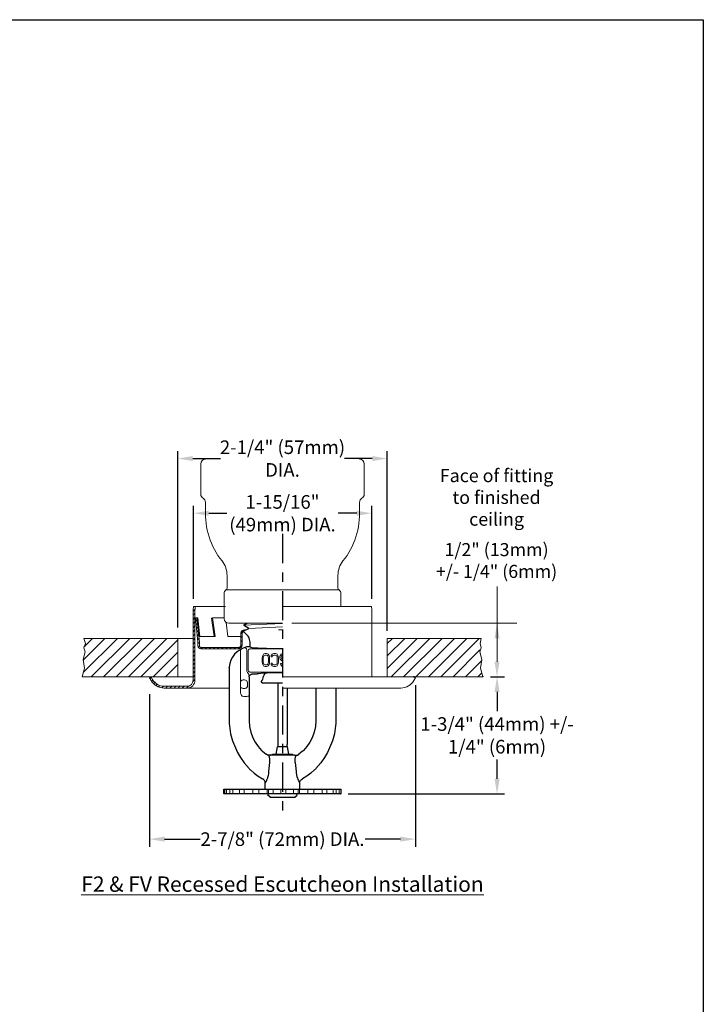
# Model space of a CAD drawing. Units: inches. Extents: x -136 to 31, y -49 to 21.
# Drawn here: x -81 to -73, y 10 to 20 of the extents above; entities that cross this region are included whole.
import ezdxf

# ---------------------------------------------------------------- set-up
doc = ezdxf.new("R2010")
doc.units = ezdxf.units.IN
doc.header["$LTSCALE"] = 0.5
doc.header["$MEASUREMENT"] = 0
doc.linetypes.add('CENTER', pattern=[2, 1.25, -0.25, 0.25, -0.25])
doc.linetypes.add('HIDDEN', pattern=[0.375, 0.25, -0.125])
doc.layers.get('DEFPOINTS').update_dxf_attribs({"color": 31})
for name, color, linetype, lineweight in [('DIM', 61, 'Continuous', 9), ('ESC Heavy', 30, 'Continuous', 20), ('ESC Light', 253, 'Continuous', 5), ('SPK Heavy', 10, 'Continuous', 25), ('SPK Light', 253, 'Continuous', 15), ('SPK Pipe', 190, 'Continuous', 20), ('Wall', 140, 'Continuous', 15), ('Wall Light', 253, 'Continuous', 5)]:
    doc.layers.add(name, color=color, linetype=linetype, lineweight=lineweight)
doc.styles.add('Bulletin', font='HelveticaLt.ttf')
doc.dimstyles.new('Bulletin', dxfattribs={"dimscale": 1.62, "dimtxt": 0.09, "dimasz": 0.1, "dimexe": 0.05, "dimexo": 0.05, "dimgap": 0.025, "dimtad": 0, "dimtih": 1, "dimtoh": 1, "dimdec": 4, "dimzin": 4, "dimdsep": 46, "dimlunit": 4, "dimtxsty": 'Bulletin', "dimcen": 0.09, "dimclrt": 256, "dimadec": 0, "dimazin": 0, "dimtfac": 0.7075, "dimtdec": 4, "dimtofl": 0, "dimtmove": 0, "dimatfit": 3, "dimfxl": 1, "dimfrac": 2, "dimtolj": 1, "dimtzin": 0, "dimarcsym": 0})

# ---------------------------------------------------------------- blocks, each defined once
blk = doc.blocks.new('*D125')
at = {"layer": 'DEFPOINTS', "color": 0, "transparency": 16777216}
for p in [(-76.534, 13.201), (-79.384, 13.105), (-76.534, 11.471)]:
    blk.add_point(p, dxfattribs=at)
at = {"layer": 'DIM', "color": 0, "lineweight": -2, "transparency": 16777216}
for p, q in [((-76.534, 13.12), (-76.534, 11.39)), ((-79.384, 13.024), (-79.384, 11.39)), ((-79.222, 11.471), (-78.842, 11.471)), ((-76.696, 11.471), (-77.075, 11.471))]:
    blk.add_line(p, q, dxfattribs=at)
at = {"layer": 'DIM', "color": 0, "transparency": 16777216}
for points in [[(-79.222, 11.498), (-79.222, 11.444), (-79.384, 11.471)], [(-76.696, 11.498), (-76.696, 11.444), (-76.534, 11.471)]]:
    blk.add_solid(points, dxfattribs=at)
at = {"layer": 'DIM', "transparency": 16777216, "insert": (-77.959, 11.471), "char_height": 0.1458, "attachment_point": 5, "style": 'Bulletin'}
blk.add_mtext('\\A1;2-7/8" (72mm) DIA.', dxfattribs=at)
blk = doc.blocks.new('*D126')
at = {"layer": 'DEFPOINTS', "color": 0, "transparency": 16777216}
for p in [(-76.836, 15.549), (-79.081, 13.658), (-76.836, 13.623)]:
    blk.add_point(p, dxfattribs=at)
at = {"layer": 'DIM', "color": 0, "lineweight": -2, "transparency": 16777216}
for p, q in [((-79.081, 13.739), (-79.081, 15.63)), ((-76.836, 13.704), (-76.836, 15.63)), ((-78.919, 15.549), (-78.622, 15.549)), ((-76.998, 15.549), (-77.296, 15.549))]:
    blk.add_line(p, q, dxfattribs=at)
at = {"layer": 'DIM', "color": 0, "transparency": 16777216}
for points in [[(-78.919, 15.576), (-78.919, 15.522), (-79.081, 15.549)], [(-76.998, 15.576), (-76.998, 15.522), (-76.836, 15.549)]]:
    blk.add_solid(points, dxfattribs=at)
at = {"layer": 'DIM', "transparency": 16777216, "insert": (-77.959, 15.549), "char_height": 0.1458, "attachment_point": 5, "style": 'Bulletin'}
blk.add_mtext('\\A1;2-1/4" (57mm)\\PDIA.', dxfattribs=at)
blk = doc.blocks.new('*D127')
at = {"layer": 'DEFPOINTS', "color": 0, "transparency": 16777216}
for p in [(-77.001, 14.963), (-78.911, 13.966), (-77.001, 13.966)]:
    blk.add_point(p, dxfattribs=at)
at = {"layer": 'DIM', "color": 0, "lineweight": -2, "transparency": 16777216}
for p, q in [((-78.911, 14.047), (-78.911, 15.044)), ((-77.001, 14.047), (-77.001, 15.044)), ((-78.749, 14.963), (-78.554, 14.963)), ((-77.163, 14.963), (-77.363, 14.963))]:
    blk.add_line(p, q, dxfattribs=at)
at = {"layer": 'DIM', "color": 0, "transparency": 16777216}
for points in [[(-78.749, 14.99), (-78.749, 14.936), (-78.911, 14.963)], [(-77.163, 14.99), (-77.163, 14.936), (-77.001, 14.963)]]:
    blk.add_solid(points, dxfattribs=at)
at = {"layer": 'DIM', "transparency": 16777216, "insert": (-77.959, 14.963), "char_height": 0.1458, "attachment_point": 5, "style": 'Bulletin'}
blk.add_mtext('\\A1;1-15/16" \\P(49mm) DIA.', dxfattribs=at)
blk = doc.blocks.new('*D129')
at = {"layer": 'DEFPOINTS', "color": 0, "transparency": 16777216}
for p in [(-75.812, 13.211), (-77.337, 11.956), (-75.661, 11.956)]:
    blk.add_point(p, dxfattribs=at)
at = {"layer": 'DIM', "color": 0, "lineweight": -2, "transparency": 16777216}
for p, q in [((-75.731, 13.211), (-75.58, 13.211)), ((-75.661, 13.049), (-75.661, 12.841)), ((-75.661, 12.118), (-75.661, 12.325)), ((-77.256, 11.956), (-75.58, 11.956))]:
    blk.add_line(p, q, dxfattribs=at)
at = {"layer": 'DIM', "color": 0, "transparency": 16777216}
for points in [[(-75.688, 13.049), (-75.634, 13.049), (-75.661, 13.211)], [(-75.688, 12.118), (-75.634, 12.118), (-75.661, 11.956)]]:
    blk.add_solid(points, dxfattribs=at)
at = {"layer": 'DIM', "transparency": 16777216, "insert": (-75.661, 12.583), "char_height": 0.1458, "width": 1.66536, "attachment_point": 5, "style": 'Bulletin'}
blk.add_mtext('\\A1;1-3/4" (44mm) +/- 1/4" (6mm)', dxfattribs=at)

msp = doc.modelspace()

# ---------------------------------------------------------------- hatches: boundary and pattern name
at = {"layer": 'ESC Light'}
h = msp.add_hatch(dxfattribs=at)
h.set_pattern_fill('ANSI31', scale=0.25)
h.set_pattern_definition([(45, (-81.208543, 1.810155), (-0.02209709, 0.02209709), [])])
h.paths.add_polyline_path([(-78.89622, 13.91108, -0.05493757), (-78.89022, 13.96553), (-78.91068, 13.96553, 0.05080148), (-78.91622, 13.91108), (-78.91622, 13.17303, -0.41421356), (-78.97872, 13.11053), (-79.22748, 13.11053, -0.26794919), (-79.34926, 13.18084), (-79.3664, 13.21053), (-79.38372, 13.20053), (-79.36658, 13.17084, 0.26794919), (-79.22748, 13.09053), (-78.97872, 13.09053, 0.41421356), (-78.89622, 13.17303)])
h = msp.add_hatch(dxfattribs=at)
h.set_pattern_fill('ANSI31', scale=0.25)
h.set_pattern_definition([(45, (-87.37235, 2.230543), (-0.02209709, 0.02209709), [])])
h.paths.add_polyline_path([(-78.87516, 13.84392), (-78.89008, 13.84241), (-78.86372, 13.58022), (-78.86372, 13.54114, 0.41421356), (-78.83372, 13.51114), (-78.43072, 13.51114, 0.41421356), (-78.39072, 13.55114), (-78.39072, 13.67514, -0.22778214), (-78.38134, 13.69465), (-78.39322, 13.70152), (-78.39313, 13.70427, 0.20681997), (-78.40572, 13.67514), (-78.40572, 13.55114, -0.41421356), (-78.43072, 13.52614), (-78.83372, 13.52614, -0.41421356), (-78.84872, 13.54114), (-78.84872, 13.58097)])
at = {"layer": 'Wall Light'}
h = msp.add_hatch(dxfattribs=at)
h.set_pattern_fill('ANSI31', scale=0.75)
h.set_pattern_definition([(45, (-96.31273, 1.810155), (-0.06629126, 0.06629126), [])])
h.paths.add_polyline_path([(-80.08377, 13.62253), (-80.08607, 13.52023), (-80.07139, 13.47811), (-80.09496, 13.3962), (-80.07915, 13.30251), (-80.10534, 13.21053), (-79.36372, 13.21053), (-79.08104, 13.21053), (-79.08104, 13.62253)])
h = msp.add_hatch(dxfattribs=at)
h.set_pattern_fill('ANSI31', scale=0.75)
h.set_pattern_definition([(45, (-96.31273, 2.310155), (-0.06629126, 0.06629126), [])])
h.paths.add_polyline_path([(-75.81211, 13.21053), (-75.8383, 13.30251), (-75.82248, 13.3962), (-75.84606, 13.47811), (-75.83058, 13.62253), (-76.8364, 13.62253), (-76.8364, 13.21053)])

# ---------------------------------------------------------------- linework, layer by layer
at = {"color": 7}
for p, q in [((-90.4523, 20.2518), (-73.4523, 20.2518)), ((-73.4523, 20.2518), (-73.4523, -1.7482))]:
    msp.add_line(p, q, dxfattribs=at)
at = {"layer": 'DEFPOINTS', "color": 7, "linetype": 'ByBlock'}
msp.add_point((-78.91068, 13.96553), dxfattribs=at)
at = {"layer": 'DIM', "color": 7, "linetype": 'CENTER', "lineweight": 25, "ltscale": 0.5}
msp.add_line((-77.95872, 14.74088), (-77.95872, 11.72053), dxfattribs=at)
at = {"layer": 'DIM', "color": 7}
for p, q in [((-75.6613, 13.78464), (-75.6613, 14.17935)), ((-77.85872, 13.78464), (-75.44939, 13.78464)), ((-75.6613, 13.37253), (-75.6613, 13.78464))]:
    msp.add_line(p, q, dxfattribs=at)
for points in [[(-75.6883, 13.62264), (-75.6343, 13.62264), (-75.6613, 13.78464)], [(-75.6883, 13.37253), (-75.6343, 13.37253), (-75.6613, 13.21053)]]:
    msp.add_solid(points, dxfattribs=at)
at = {"layer": 'ESC Heavy', "color": 7}
for p, q in [((-78.91068, 13.96553), (-78.89022, 13.96553)), ((-78.89022, 13.96553), (-78.56911, 13.96553)), ((-77.95872, 13.96553), (-77.00677, 13.96553)), ((-78.91622, 13.91108), (-78.91622, 13.17303)), ((-78.89622, 13.91108), (-78.89622, 13.17303)), ((-78.87516, 13.84392), (-78.89008, 13.84241)), ((-78.86372, 13.58022), (-78.89008, 13.84241)), ((-78.84872, 13.58097), (-78.87516, 13.84392)), ((-78.87516, 13.84392), (-78.86614, 13.84316)), ((-78.84542, 13.64076), (-78.86614, 13.84316)), ((-78.70765, 13.84114), (-78.71799, 13.83977)), ((-78.69171, 13.64114), (-78.71799, 13.83977)), ((-78.58372, 13.84114), (-78.70765, 13.84114)), ((-78.68117, 13.64114), (-78.70765, 13.84114)), ((-77.00122, 13.91108), (-77.00122, 13.21053)), ((-78.54272, 13.64114), (-78.56297, 13.79408)), ((-78.68117, 13.64114), (-78.84672, 13.64114)), ((-78.54272, 13.64114), (-78.40572, 13.64114)), ((-78.40572, 13.67514), (-78.40572, 13.55114)), ((-78.39072, 13.67514), (-78.39072, 13.55114)), ((-78.34756, 13.71514), (-78.36572, 13.71514)), ((-78.86372, 13.54114), (-78.86372, 13.58022)), ((-78.84872, 13.54114), (-78.84872, 13.58097)), ((-78.43072, 13.52614), (-78.83372, 13.52614)), ((-78.43072, 13.51114), (-78.83372, 13.51114)), ((-79.3664, 13.21053), (-79.38372, 13.20053)), ((-79.38372, 13.20053), (-79.36658, 13.17084)), ((-79.3664, 13.21053), (-79.34926, 13.18084)), ((-76.55104, 13.21053), (-77.95872, 13.21053)), ((-76.55104, 13.21053), (-76.53372, 13.20053)), ((-76.53372, 13.20053), (-76.55086, 13.17084)), ((-79.22748, 13.11053), (-78.97872, 13.11053)), ((-79.22748, 13.09053), (-78.97872, 13.09053)), ((-78.97872, 13.09053), (-78.53122, 13.09053)), ((-77.95872, 13.09053), (-76.68997, 13.09053))]:
    msp.add_line(p, q, dxfattribs=at)
for centre, radius, start, end in [((-78.64622, 13.91108), 0.27, 168.367159, 180), ((-78.64622, 13.91108), 0.25, 167.421881, 180), ((-77.27122, 13.91108), 0.27, 0, 11.632841), ((-78.36572, 13.67514), 0.04, 90, 180), ((-78.36572, 13.67514), 0.04, 133.259355, 180), ((-78.36572, 13.67514), 0.025, 118.433763, 180), ((-78.36572, 13.67514), 0.025, 128.671933, 180), ((-78.83372, 13.54114), 0.03, 180, 270), ((-78.83372, 13.54114), 0.015, 180, 270), ((-78.43072, 13.55114), 0.04, 270, 360), ((-78.43072, 13.55114), 0.025, 270, 360), ((-79.22748, 13.25115), 0.16062, 210, 270), ((-79.22748, 13.25115), 0.14062, 210, 270), ((-78.97872, 13.17303), 0.0825, 270, 0), ((-78.97872, 13.17303), 0.0625, 270, 0), ((-76.68997, 13.25115), 0.16062, 270, 330)]:
    msp.add_arc(centre, radius, start, end, dxfattribs=at)
at = {"layer": 'SPK Heavy', "color": 7}
for p, q in [((-78.37872, 13.69822), (-78.32088, 13.72962)), ((-78.377, 13.76401), (-78.33901, 13.78464)), ((-78.32088, 13.72962), (-78.377, 13.76401)), ((-78.37872, 13.69822), (-78.32544, 13.64493))]:
    msp.add_line(p, q, dxfattribs=at)
at = {"layer": 'SPK Heavy', "color": 7, "linetype": 'Continuous'}
for p, q in [((-78.30372, 13.53153), (-78.33755, 13.53153)), ((-78.30372, 13.53153), (-78.30372, 13.56653)), ((-78.53122, 13.31019), (-78.53122, 12.75753)), ((-78.53116, 13.31218), (-78.53107, 13.31317)), ((-78.31622, 13.2088), (-78.31622, 12.91465)), ((-78.23428, 13.23865), (-78.28619, 13.23865)), ((-78.18625, 13.15569), (-78.17155, 13.1453)), ((-78.17155, 13.1453), (-77.95872, 13.1453)), ((-78.00872, 13.1453), (-78.00872, 12.48652)), ((-77.90872, 13.09053), (-77.90872, 12.48652)), ((-77.38622, 13.09053), (-77.38622, 12.75753)), ((-78.02543, 12.38053), (-78.01348, 12.46045)), ((-78.00854, 12.46471), (-77.90891, 12.46471)), ((-77.89202, 12.38053), (-77.90396, 12.46045)), ((-78.0883, 12.37063), (-78.08459, 12.37111)), ((-77.83285, 12.37111), (-78.08459, 12.37111)), ((-78.06672, 12.37162), (-78.06672, 12.37938)), ((-78.06672, 12.37162), (-78.06628, 12.37111)), ((-78.06628, 12.3799), (-78.0652, 12.38053)), ((-78.0652, 12.38053), (-77.85225, 12.38053)), ((-77.85117, 12.3799), (-77.85225, 12.38053)), ((-77.85072, 12.37162), (-77.85117, 12.37111)), ((-77.85072, 12.37162), (-77.85072, 12.37938)), ((-77.82914, 12.37063), (-77.83285, 12.37111)), ((-78.31707, 12.22737), (-78.31209, 12.22222)), ((-78.31209, 12.22222), (-78.30702, 12.2171)), ((-78.30702, 12.2171), (-78.30193, 12.21204)), ((-77.61042, 12.2171), (-77.61552, 12.21204)), ((-77.60536, 12.22222), (-77.61042, 12.2171)), ((-77.60037, 12.22737), (-77.60536, 12.22222)), ((-78.14372, 12.07007), (-78.14355, 12.07048)), ((-78.14372, 12.00553), (-78.14372, 12.07007)), ((-77.7739, 12.07048), (-77.77372, 12.07007)), ((-77.77372, 12.00553), (-77.77372, 12.07007)), ((-78.58572, 12.00553), (-77.33173, 12.00553)), ((-78.58572, 11.96053), (-78.58571, 12.00553)), ((-78.58531, 11.9586), (-78.58572, 11.96053)), ((-78.58438, 11.95719), (-78.58531, 11.9586)), ((-78.58318, 11.95624), (-78.58438, 11.95719)), ((-77.9815, 11.95553), (-78.58049, 11.95553)), ((-78.11622, 11.94254), (-78.10872, 11.95553)), ((-78.09605, 11.92331), (-78.11622, 11.94254)), ((-77.33696, 11.95553), (-77.9815, 11.95553)), ((-77.82139, 11.92331), (-77.80122, 11.94254)), ((-77.80122, 11.94254), (-77.80872, 11.95553)), ((-77.33173, 11.96053), (-77.33174, 12.00553)), ((-78.08981, 11.92057), (-77.82764, 11.92057)), ((-78.0885, 11.92053), (-78.08981, 11.92057)), ((-78.0885, 11.92053), (-77.82895, 11.92053)), ((-77.82895, 11.92053), (-77.82764, 11.92057))]:
    msp.add_line(p, q, dxfattribs=at)
for points in [[(-78.33756, 13.53153), (-78.33926, 13.53146), (-78.34094, 13.53125), (-78.3426, 13.53091)], [(-78.30372, 13.53153), (-78.29847, 13.52838), (-78.2829, 13.52534), (-78.25743, 13.52248), (-78.22295, 13.5199), (-78.18035, 13.51767), (-78.13115, 13.51587), (-78.07661, 13.51453), (-78.0186, 13.51372), (-77.95872, 13.51345)], [(-78.53122, 13.31019), (-78.53121, 13.31118), (-78.53116, 13.31218)], [(-78.31622, 13.2088), (-78.31477, 13.21798), (-78.31048, 13.22638), (-78.30392, 13.23291), (-78.29547, 13.23719), (-78.28619, 13.23865)], [(-77.95872, 13.25283), (-77.9839, 13.25283), (-78.03342, 13.25235), (-78.08046, 13.2514), (-78.12343, 13.25002), (-78.16091, 13.24826), (-78.19164, 13.24616), (-78.21458, 13.24381), (-78.22896, 13.24128), (-78.23428, 13.23865)], [(-77.60095, 13.09053), (-77.60083, 12.80131)], [(-78.31655, 12.90806), (-78.31659, 12.8546), (-78.31662, 12.80131)], [(-78.31637, 12.9117), (-78.31647, 12.9105), (-78.31653, 12.90929), (-78.31655, 12.90806)], [(-78.31622, 12.91465), (-78.31626, 12.91317), (-78.31637, 12.9117)], [(-78.31662, 12.80131), (-78.31662, 12.78086), (-78.31661, 12.76047), (-78.31661, 12.74012)], [(-77.60083, 12.80131), (-77.60083, 12.78086), (-77.60083, 12.76047), (-77.60084, 12.74012)], [(-78.53122, 12.75753), (-78.53081, 12.73291), (-78.52957, 12.70846), (-78.52752, 12.68407)], [(-78.52752, 12.68407), (-78.51422, 12.60078), (-78.4929, 12.52391), (-78.463, 12.44938)], [(-78.31661, 12.74012), (-78.31213, 12.67724), (-78.2988, 12.61559), (-78.277, 12.55678)], [(-77.60084, 12.74012), (-77.60532, 12.67724), (-77.61865, 12.61559), (-77.64045, 12.55678)], [(-77.38993, 12.68407), (-77.40322, 12.60078), (-77.42454, 12.52391), (-77.45445, 12.44938)], [(-77.38622, 12.75753), (-77.38664, 12.73291), (-77.38787, 12.70846), (-77.38993, 12.68407)], [(-78.277, 12.55678), (-78.25129, 12.50842), (-78.21935, 12.46294), (-78.18189, 12.42151)], [(-77.64045, 12.55678), (-77.66616, 12.50842), (-77.6981, 12.46294), (-77.73555, 12.42151)], [(-78.463, 12.44938), (-78.43949, 12.399), (-78.40873, 12.34494), (-78.36876, 12.28749), (-78.31707, 12.22737)], [(-78.18189, 12.42151), (-78.17868, 12.4184), (-78.17544, 12.41533), (-78.17216, 12.41227)], [(-78.17216, 12.41227), (-78.15311, 12.39565), (-78.13305, 12.38)], [(-78.0883, 12.37063), (-78.10391, 12.36939), (-78.11924, 12.3726), (-78.13305, 12.38)], [(-78.09536, 12.29367), (-78.09481, 12.29922), (-78.09416, 12.30525), (-78.09424, 12.32254), (-78.09509, 12.33332), (-78.09769, 12.34786), (-78.10391, 12.36939)], [(-78.06672, 12.37938), (-78.0666, 12.37966), (-78.06628, 12.3799)], [(-77.85072, 12.37938), (-77.85085, 12.37966), (-77.85117, 12.3799)], [(-77.82914, 12.37063), (-77.81353, 12.36939), (-77.7982, 12.3726), (-77.7844, 12.38)], [(-77.82209, 12.29367), (-77.82263, 12.29922), (-77.82329, 12.30525), (-77.82321, 12.32254), (-77.82236, 12.33332), (-77.81976, 12.34786), (-77.81353, 12.36939)], [(-77.74529, 12.41227), (-77.76434, 12.39565), (-77.7844, 12.38)], [(-77.73555, 12.42151), (-77.73877, 12.4184), (-77.74201, 12.41533), (-77.74529, 12.41227)], [(-77.45445, 12.44938), (-77.47798, 12.39896), (-77.50875, 12.34488), (-77.54872, 12.28745), (-77.60037, 12.22737)], [(-78.10355, 12.19424), (-78.10094, 12.22879), (-78.09821, 12.26186), (-78.09536, 12.29367)], [(-77.82206, 12.29339), (-77.81922, 12.26167), (-77.8165, 12.22864), (-77.81389, 12.19418)], [(-78.30193, 12.21204), (-78.2624, 12.17688), (-78.21943, 12.14572), (-78.17343, 12.11891)], [(-78.13338, 12.08773), (-78.13161, 12.09127), (-78.12962, 12.09539), (-78.12741, 12.10016), (-78.125, 12.10566), (-78.12241, 12.11195), (-78.11967, 12.11912), (-78.11684, 12.12724), (-78.11399, 12.13635), (-78.11123, 12.14649), (-78.10866, 12.15762), (-78.10643, 12.16968), (-78.10464, 12.18258)], [(-78.10464, 12.18258), (-78.10433, 12.18545), (-78.10404, 12.18835), (-78.10378, 12.19128), (-78.10355, 12.19424)], [(-77.81389, 12.19418), (-77.8134, 12.1883), (-77.81275, 12.18214)], [(-77.81275, 12.18214), (-77.80953, 12.16135), (-77.80496, 12.14168), (-77.79958, 12.12422), (-77.79418, 12.10983), (-77.78899, 12.09789), (-77.78406, 12.08773)], [(-77.61552, 12.21204), (-77.65505, 12.17688), (-77.69802, 12.14572), (-77.74401, 12.11891)], [(-78.14363, 12.07029), (-78.14569, 12.08509), (-78.15167, 12.0988), (-78.16113, 12.1104), (-78.17343, 12.11891)], [(-78.14355, 12.07048), (-78.14302, 12.07172), (-78.14203, 12.07408), (-78.14051, 12.07783), (-78.13338, 12.08773)], [(-77.78406, 12.08773), (-77.77729, 12.07871), (-77.77593, 12.07533), (-77.77494, 12.07293), (-77.77428, 12.07137), (-77.7739, 12.07048)], [(-77.77382, 12.07029), (-77.77175, 12.08509), (-77.76577, 12.0988), (-77.75631, 12.1104), (-77.74401, 12.11891)], [(-78.58049, 11.95553), (-78.58184, 11.9557), (-78.58318, 11.95624)], [(-77.33696, 11.95553), (-77.33561, 11.9557), (-77.33427, 11.95624), (-77.33306, 11.95719), (-77.33213, 11.9586), (-77.33173, 11.96053)]]:
    msp.add_lwpolyline(points, dxfattribs=at)
at = {"layer": 'SPK Heavy', "color": 7}
msp.add_arc((-78.34736, 13.62301), 0.031, 7, 45, dxfattribs=at)
at = {"layer": 'SPK Heavy', "color": 7, "linetype": 'Continuous'}
for centre, radius, start, end in [((-79.50525, 13.34146), 1.22243, 10.60991, 13.498286), ((-78.28231, 13.28829), 0.25, 103.952603, 174.287013), ((-78.30872, 13.24229), 0.15, 324.738161, 350.139766), ((-78.10872, 13.20753), 0.053, 127.869804, 170.139766), ((-78.00854, 12.45971), 0.005, 90, 171.5), ((-77.95872, 12.48652), 0.05, 180, 205.865914), ((-77.95872, 12.48652), 0.05, 334.134086, 0), ((-77.90891, 12.45971), 0.005, 8.5, 90), ((-78.08915, 11.93055), 0.01, 226.374606, 266.246594), ((-77.82829, 11.93055), 0.01, 273.753406, 313.625394)]:
    msp.add_arc(centre, radius, start, end, dxfattribs=at)
at = {"layer": 'SPK Heavy', "color": 7, "linetype": 'ByBlock'}
msp.add_point((-76.55104, 13.21053), dxfattribs=at)
at = {"layer": 'SPK Light', "color": 7}
for p, q in [((-78.377, 13.76401), (-77.95872, 13.78118)), ((-78.32088, 13.72962), (-77.95872, 13.74679)), ((-77.95872, 13.71538), (-78.00156, 13.71363)), ((-78.33376, 13.25817), (-78.32412, 13.24314)), ((-78.31622, 13.2088), (-78.31622, 13.21617))]:
    msp.add_line(p, q, dxfattribs=at)
at = {"layer": 'SPK Light', "color": 7, "linetype": 'Continuous'}
for p, q in [((-77.95872, 13.51114), (-78.29775, 13.51114)), ((-78.40922, 13.06064), (-78.40922, 13.48579)), ((-78.34006, 13.27665), (-78.34006, 13.49353)), ((-78.32771, 13.48118), (-78.32771, 13.289)), ((-78.17426, 13.42776), (-78.17626, 13.41287)), ((-78.17626, 13.41287), (-78.17626, 13.36819)), ((-78.17027, 13.43968), (-78.17426, 13.42776)), ((-78.16229, 13.45159), (-78.17027, 13.43968)), ((-78.16428, 13.41287), (-78.16229, 13.42478)), ((-78.16428, 13.36819), (-78.16428, 13.41287)), ((-78.1543, 13.45755), (-78.16229, 13.45159)), ((-78.16229, 13.42478), (-78.1583, 13.43372)), ((-78.1583, 13.43372), (-78.15231, 13.43968)), ((-78.14433, 13.46053), (-78.1543, 13.45755)), ((-78.15231, 13.43968), (-78.14433, 13.44265)), ((-78.12836, 13.46053), (-78.14433, 13.46053)), ((-78.14433, 13.44265), (-78.12836, 13.44265)), ((-78.11838, 13.45755), (-78.12836, 13.46053)), ((-78.12836, 13.44265), (-78.12038, 13.43968)), ((-78.12038, 13.43968), (-78.11439, 13.43372)), ((-78.1104, 13.45159), (-78.11838, 13.45755)), ((-78.11439, 13.43372), (-78.1104, 13.42478)), ((-78.10241, 13.43968), (-78.1104, 13.45159)), ((-78.1104, 13.42478), (-78.1084, 13.41287)), ((-78.1084, 13.41287), (-78.1084, 13.36819)), ((-78.09842, 13.42776), (-78.10241, 13.43968)), ((-78.09643, 13.41287), (-78.09842, 13.42776)), ((-78.09643, 13.36819), (-78.09643, 13.41287)), ((-78.07847, 13.43968), (-78.08046, 13.42478)), ((-78.08046, 13.42478), (-78.06849, 13.42478)), ((-78.07048, 13.45159), (-78.07847, 13.43968)), ((-78.0625, 13.45755), (-78.07048, 13.45159)), ((-78.06849, 13.42478), (-78.06649, 13.43372)), ((-78.06649, 13.43372), (-78.0605, 13.43968)), ((-78.05252, 13.46053), (-78.0625, 13.45755)), ((-78.0605, 13.43968), (-78.05252, 13.44265)), ((-78.03456, 13.46053), (-78.05252, 13.46053)), ((-78.05252, 13.44265), (-78.03456, 13.44265)), ((-78.02458, 13.45755), (-78.03456, 13.46053)), ((-78.03456, 13.44265), (-78.02658, 13.43968)), ((-78.02658, 13.43968), (-78.02059, 13.43372)), ((-78.0166, 13.45159), (-78.02458, 13.45755)), ((-78.02059, 13.43372), (-78.0166, 13.42478)), ((-78.00862, 13.43968), (-78.0166, 13.45159)), ((-78.0166, 13.42478), (-78.0146, 13.41287)), ((-78.0146, 13.41287), (-78.0146, 13.36819)), ((-78.00462, 13.42776), (-78.00862, 13.43968)), ((-78.00263, 13.41287), (-78.00462, 13.42776)), ((-78.00263, 13.36819), (-78.00263, 13.41287)), ((-77.98267, 13.43968), (-77.98666, 13.42776)), ((-77.98666, 13.42776), (-77.98666, 13.41287)), ((-77.98666, 13.41287), (-77.98267, 13.40095)), ((-77.97469, 13.45159), (-77.98267, 13.43968)), ((-77.98267, 13.40095), (-77.97469, 13.38904)), ((-77.96671, 13.45755), (-77.97469, 13.45159)), ((-77.97469, 13.42478), (-77.9707, 13.43372)), ((-77.97469, 13.41585), (-77.97469, 13.42478)), ((-77.9707, 13.40691), (-77.97469, 13.41585)), ((-77.9707, 13.43372), (-77.96471, 13.43968)), ((-77.96471, 13.40095), (-77.9707, 13.40691)), ((-77.95872, 13.45993), (-77.96671, 13.45755)), ((-77.96471, 13.43968), (-77.95872, 13.44191)), ((-77.95872, 13.39872), (-77.96471, 13.40095)), ((-78.17626, 13.36819), (-78.17426, 13.35329)), ((-78.17426, 13.35329), (-78.17027, 13.34138)), ((-78.17027, 13.34138), (-78.16229, 13.32946)), ((-78.16229, 13.35627), (-78.16428, 13.36819)), ((-78.1583, 13.34734), (-78.16229, 13.35627)), ((-78.16229, 13.32946), (-78.1543, 13.32351)), ((-78.15231, 13.34138), (-78.1583, 13.34734)), ((-78.1543, 13.32351), (-78.14433, 13.32053)), ((-78.14433, 13.3384), (-78.15231, 13.34138)), ((-78.12836, 13.3384), (-78.14433, 13.3384)), ((-78.14433, 13.32053), (-78.12836, 13.32053)), ((-78.12038, 13.34138), (-78.12836, 13.3384)), ((-78.12836, 13.32053), (-78.11838, 13.32351)), ((-78.11439, 13.34734), (-78.12038, 13.34138)), ((-78.11838, 13.32351), (-78.1104, 13.32946)), ((-78.1104, 13.35627), (-78.11439, 13.34734)), ((-78.1084, 13.36819), (-78.1104, 13.35627)), ((-78.1104, 13.32946), (-78.10241, 13.34138)), ((-78.10241, 13.34138), (-78.09842, 13.35329)), ((-78.09842, 13.35329), (-78.09643, 13.36819)), ((-78.08046, 13.35627), (-78.07847, 13.34138)), ((-78.06849, 13.35627), (-78.08046, 13.35627)), ((-78.07847, 13.34138), (-78.07048, 13.32946)), ((-78.07048, 13.32946), (-78.0625, 13.32351)), ((-78.06649, 13.34734), (-78.06849, 13.35627)), ((-78.0605, 13.34138), (-78.06649, 13.34734)), ((-78.0625, 13.32351), (-78.05252, 13.32053)), ((-78.05252, 13.3384), (-78.0605, 13.34138)), ((-78.03456, 13.3384), (-78.05252, 13.3384)), ((-78.05252, 13.32053), (-78.03456, 13.32053)), ((-78.02658, 13.34138), (-78.03456, 13.3384)), ((-78.03456, 13.32053), (-78.02458, 13.32351)), ((-78.02059, 13.34734), (-78.02658, 13.34138)), ((-78.02458, 13.32351), (-78.0166, 13.32946)), ((-78.0166, 13.35627), (-78.02059, 13.34734)), ((-78.0146, 13.36819), (-78.0166, 13.35627)), ((-78.0166, 13.32946), (-78.00862, 13.34138)), ((-78.00862, 13.34138), (-78.00462, 13.35329)), ((-78.00462, 13.35329), (-78.00263, 13.36819)), ((-77.98068, 13.35329), (-77.97868, 13.34436)), ((-77.9687, 13.35329), (-77.98068, 13.35329)), ((-77.97868, 13.34436), (-77.97269, 13.33244)), ((-77.97469, 13.38904), (-77.96671, 13.38308)), ((-77.97269, 13.33244), (-77.96471, 13.32351)), ((-77.96671, 13.34734), (-77.9687, 13.35329)), ((-77.96671, 13.38308), (-77.95872, 13.3807)), ((-77.96271, 13.34138), (-77.96671, 13.34734)), ((-77.96471, 13.32351), (-77.95872, 13.32172)), ((-77.95872, 13.33939), (-77.96271, 13.34138)), ((-78.29775, 13.25904), (-77.95872, 13.25904)), ((-78.40922, 13.14885), (-78.40922, 13.10795)), ((-78.37922, 13.17707), (-78.36484, 13.17707)), ((-78.36364, 13.08674), (-78.37922, 13.08674)), ((-78.33386, 13.14885), (-78.33386, 13.10795)), ((-78.57484, 12.00553), (-78.57485, 11.96053)), ((-78.55923, 12.00553), (-78.55924, 11.96053)), ((-78.52399, 12.00553), (-78.52399, 11.96053)), ((-78.48962, 12.00553), (-78.48962, 11.96053)), ((-78.41989, 11.96053), (-78.41989, 12.00553)), ((-78.36963, 11.96053), (-78.36962, 12.00553)), ((-78.27648, 12.00553), (-78.27648, 11.96053)), ((-78.21336, 12.00553), (-78.21336, 11.96053)), ((-78.1219, 12.00553), (-78.1219, 11.96053)), ((-78.10793, 12.00553), (-78.10793, 11.96053)), ((-78.05835, 12.00553), (-78.05835, 11.96053)), ((-77.97642, 11.96053), (-77.97642, 12.00553)), ((-77.92142, 11.96053), (-77.92142, 12.00553)), ((-77.8459, 11.95553), (-77.84552, 11.95553)), ((-77.83977, 12.00553), (-77.83977, 11.96053)), ((-77.79268, 12.00553), (-77.79268, 11.96053)), ((-77.77668, 12.00553), (-77.77668, 11.96053)), ((-77.68628, 12.00553), (-77.68628, 11.96053)), ((-77.6242, 12.00553), (-77.6242, 11.96053)), ((-77.53319, 11.96053), (-77.53319, 12.00553)), ((-77.48447, 11.96053), (-77.48448, 12.00553)), ((-77.41763, 12.00553), (-77.41763, 11.96053)), ((-77.38521, 12.00553), (-77.38521, 11.96053)), ((-77.35281, 12.00553), (-77.35281, 11.96053))]:
    msp.add_line(p, q, dxfattribs=at)
for points in [[(-78.34006, 13.49353), (-78.34155, 13.50277), (-78.34581, 13.51111), (-78.35244, 13.51774), (-78.36078, 13.522), (-78.36797, 13.52316)], [(-78.32771, 13.48118), (-78.32623, 13.49042), (-78.32196, 13.49876), (-78.31534, 13.50539), (-78.307, 13.50965), (-78.29775, 13.51114)], [(-78.33376, 13.25817), (-78.33732, 13.26403), (-78.33942, 13.27037), (-78.34006, 13.27665)], [(-78.29775, 13.25904), (-78.307, 13.26052), (-78.31534, 13.26479), (-78.32196, 13.27141), (-78.32623, 13.27975), (-78.32771, 13.289)], [(-78.40725, 13.15784), (-78.40832, 13.15483), (-78.40899, 13.15183), (-78.40922, 13.14886)], [(-78.40922, 13.10795), (-78.40821, 13.10248), (-78.40522, 13.09736), (-78.40045, 13.09296), (-78.39423, 13.08959), (-78.38699, 13.08746), (-78.37922, 13.08674)], [(-78.40725, 13.15784), (-78.40388, 13.1642), (-78.39908, 13.16958), (-78.39314, 13.17366), (-78.38639, 13.1762), (-78.37922, 13.17707)], [(-78.33716, 13.15792), (-78.34161, 13.16564), (-78.34811, 13.17173), (-78.35609, 13.17566), (-78.36484, 13.17707)], [(-78.33386, 13.10795), (-78.3354, 13.10274), (-78.33866, 13.09784), (-78.34344, 13.09356), (-78.34944, 13.09016), (-78.35632, 13.08784), (-78.36364, 13.08674)], [(-78.33716, 13.15792), (-78.33567, 13.15488), (-78.33456, 13.15186), (-78.33386, 13.14886)], [(-78.35921, 12.99905), (-78.37222, 12.99905), (-78.38395, 13.00141), (-78.39046, 13.00462), (-78.39722, 13.01112), (-78.40111, 13.0181), (-78.40436, 13.02655), (-78.4069, 13.03645), (-78.40859, 13.04781), (-78.40922, 13.06064)], [(-78.35921, 12.99905), (-78.3402, 12.99905), (-78.32847, 13.00141), (-78.32197, 13.00462), (-78.31622, 13.01014)], [(-78.57091, 11.95553), (-78.57193, 11.9557), (-78.57294, 11.95624), (-78.57385, 11.95719), (-78.57454, 11.9586), (-78.57485, 11.96053)], [(-78.5529, 11.95553), (-78.55454, 11.9557), (-78.55616, 11.95624), (-78.55762, 11.95719), (-78.55875, 11.9586), (-78.55924, 11.96053)], [(-78.52217, 11.95553), (-78.52255, 11.95563), (-78.52294, 11.95598), (-78.5233, 11.95659), (-78.52363, 11.95751), (-78.52388, 11.95879), (-78.52399, 11.96053)], [(-78.48298, 11.95553), (-78.48475, 11.95571), (-78.48649, 11.95628), (-78.48802, 11.95727), (-78.48916, 11.95869), (-78.48962, 11.96053)], [(-78.41979, 11.95553), (-78.41982, 11.9557), (-78.41985, 11.95624), (-78.41987, 11.95719), (-78.41989, 11.9586), (-78.41989, 11.96053)], [(-78.36234, 11.95553), (-78.36422, 11.9557), (-78.36609, 11.95624), (-78.36777, 11.95719), (-78.36907, 11.9586), (-78.36963, 11.96053)], [(-78.27781, 11.95553), (-78.27746, 11.95571), (-78.27711, 11.95628), (-78.2768, 11.95727), (-78.27658, 11.95869), (-78.27648, 11.96053)], [(-78.2056, 11.95553), (-78.20721, 11.95563), (-78.20884, 11.95598), (-78.2104, 11.95659), (-78.21179, 11.95751), (-78.21288, 11.95879), (-78.21336, 11.96053)], [(-78.12568, 11.95553), (-78.12471, 11.9557), (-78.12374, 11.95624), (-78.12287, 11.95719), (-78.12219, 11.9586), (-78.1219, 11.96053)], [(-78.11281, 11.95553), (-78.11037, 11.9562), (-78.10858, 11.95803), (-78.10793, 11.96053)], [(-78.05235, 11.95553), (-78.0539, 11.9557), (-78.05543, 11.95624), (-78.05682, 11.95719), (-78.05789, 11.9586), (-78.05835, 11.96053)], [(-77.9815, 11.95553), (-77.98019, 11.9557), (-77.97888, 11.95624), (-77.97771, 11.9572), (-77.97681, 11.95861), (-77.97642, 11.96053)], [(-77.91651, 11.95553), (-77.91778, 11.9557), (-77.91904, 11.95624), (-77.92017, 11.9572), (-77.92105, 11.95861), (-77.92142, 11.96053)], [(-77.8459, 11.95553), (-77.84432, 11.9557), (-77.84275, 11.95624), (-77.84134, 11.95719), (-77.84024, 11.9586), (-77.83977, 11.96053)], [(-77.78783, 11.95553), (-77.79026, 11.9562), (-77.79203, 11.95803), (-77.79268, 11.96053)], [(-77.77309, 11.95553), (-77.77402, 11.9557), (-77.77493, 11.95624), (-77.77576, 11.95719), (-77.7764, 11.9586), (-77.77668, 11.96053)], [(-77.69409, 11.95553), (-77.69248, 11.95563), (-77.69083, 11.95598), (-77.68926, 11.95659), (-77.68786, 11.95751), (-77.68676, 11.95879), (-77.68628, 11.96053)], [(-77.62308, 11.95553), (-77.62338, 11.95571), (-77.62367, 11.95628), (-77.62393, 11.95727), (-77.62412, 11.95869), (-77.6242, 11.96053)], [(-77.54048, 11.95553), (-77.5386, 11.9557), (-77.53673, 11.95624), (-77.53505, 11.95719), (-77.53375, 11.9586), (-77.53319, 11.96053)], [(-77.48481, 11.95553), (-77.48472, 11.9557), (-77.48463, 11.95624), (-77.48455, 11.95719), (-77.4845, 11.9586), (-77.48447, 11.96053)], [(-77.42422, 11.95553), (-77.42246, 11.95571), (-77.42074, 11.95628), (-77.41922, 11.95727), (-77.41809, 11.95869), (-77.41763, 11.96053)], [(-77.38727, 11.95553), (-77.38684, 11.95563), (-77.38641, 11.95598), (-77.38599, 11.95659), (-77.38563, 11.95751), (-77.38534, 11.95879), (-77.38521, 11.96053)], [(-77.35903, 11.95553), (-77.35742, 11.9557), (-77.35583, 11.95624), (-77.35439, 11.95719), (-77.35329, 11.9586), (-77.35281, 11.96053)]]:
    msp.add_lwpolyline(points, dxfattribs=at)
msp.add_arc((-78.37922, 13.48579), 0.03, 116.131793, 179.999114, dxfattribs=at)
at = {"layer": 'SPK Light', "color": 7}
msp.add_arc((-78.36622, 13.21617), 0.05, 0, 32.651015, dxfattribs=at)
at = {"layer": 'SPK Pipe', "color": 7}
for p, q in [((-78.83372, 15.49242), (-78.83372, 15.16707)), ((-77.08372, 15.49242), (-77.08372, 15.16707)), ((-78.78363, 15.08042), (-78.78363, 15.00168)), ((-77.13382, 15.08042), (-77.13382, 15.00168)), ((-78.55256, 14.16464), (-78.55256, 14.29648)), ((-77.36488, 14.16464), (-77.36488, 14.29648)), ((-78.56425, 14.14088), (-77.3532, 14.14088)), ((-78.58372, 13.83464), (-78.58372, 14.10128)), ((-77.33372, 13.96553), (-77.33372, 14.10128)), ((-77.95872, 13.78464), (-78.53372, 13.78464))]:
    msp.add_line(p, q, dxfattribs=at)
for centre, radius, start, end in [((-78.78372, 15.49242), 0.05, 90, 180), ((-77.13372, 15.49242), 0.05, 0, 90), ((-78.78372, 15.16707), 0.05, 180, 240.061217), ((-78.83363, 15.08042), 0.05, 0, 60.061217), ((-77.08382, 15.08042), 0.05, 119.938783, 180), ((-77.13372, 15.16707), 0.05, 299.938783, 0), ((-77.95872, 14.96374), 0.82578, 177.366711, 218.334869), ((-77.95872, 14.96374), 0.82578, 321.665131, 2.633289), ((-78.80256, 14.29648), 0.25, 0, 38.334869), ((-77.11488, 14.29648), 0.25, 141.665131, 180), ((-78.53372, 14.10128), 0.05, 127.625987, 180), ((-78.58256, 14.16464), 0.03, 307.625987, 0), ((-77.33488, 14.16464), 0.03, 180, 232.374013), ((-77.38372, 14.10128), 0.05, 0, 52.374013), ((-78.53372, 13.83464), 0.05, 180, 270)]:
    msp.add_arc(centre, radius, start, end, dxfattribs=at)
at = {"layer": 'Wall', "color": 7}
for p, q in [((-80.06973, 13.56753), (-80.08687, 13.62253)), ((-78.91622, 13.62253), (-80.08687, 13.62253)), ((-79.08104, 13.21053), (-79.08104, 13.62253)), ((-76.8364, 13.62253), (-75.83058, 13.62253)), ((-76.8364, 13.21053), (-76.8364, 13.62253)), ((-75.84153, 13.56836), (-75.83058, 13.62253)), ((-80.08687, 13.52253), (-80.06973, 13.56753)), ((-80.08607, 13.52023), (-80.08377, 13.52253)), ((-75.83058, 13.52253), (-75.84606, 13.47811)), ((-75.83058, 13.52253), (-75.84153, 13.56836)), ((-75.84606, 13.47811), (-75.82248, 13.3962)), ((-75.82248, 13.3962), (-75.8383, 13.30251)), ((-75.8383, 13.30251), (-75.81211, 13.21053)), ((-78.91622, 13.21053), (-80.10534, 13.21053)), ((-76.55104, 13.21053), (-75.81211, 13.21053))]:
    msp.add_line(p, q, dxfattribs=at)
at = {"layer": 'Wall', "color": 7, "linetype": 'HIDDEN'}
for p, q in [((-80.08687, 13.52253), (-80.07139, 13.47811)), ((-80.07139, 13.47811), (-80.09496, 13.3962)), ((-80.07915, 13.30251), (-80.10534, 13.21053)), ((-80.09496, 13.3962), (-80.07915, 13.30251))]:
    msp.add_line(p, q, dxfattribs=at)
at = {"layer": 'Wall', "color": 7, "linetype": 'ByBlock'}
msp.add_point((-75.81211, 13.21053), dxfattribs=at)

# ---------------------------------------------------------------- texts
at = {"layer": 'DIM', "char_height": 0.14, "width": 1.3006136, "attachment_point": 5, "style": 'Bulletin'}
for s, insert in [('\\A1;Face of fitting to finished ceiling', (-75.66629, 15.13289)), ('\\A1;1/2" (13mm) +/- 1/4" (6mm)', (-75.66629, 14.45679))]:
    msp.add_mtext(s, dxfattribs=dict(at, insert=insert))
at = {"layer": 'DIM', "color": 7, "insert": (-77.95872, 10.98911), "char_height": 0.165, "attachment_point": 5, "style": 'Bulletin'}
msp.add_mtext_dynamic_manual_height_columns('{\\fHelvetica75|b0|i0|c0|p34;\\LF2 & FV Recessed Escutcheon Installation}', width=6.1493344, gutter_width=1, heights=[0.28888], dxfattribs=at)

# ---------------------------------------------------------------- dimensions: what is measured, and where the dimension line sits
at = {"layer": 'DIM', "color": 7}
for base, p1, p2, text, picture, middle in [((-76.8364, 15.54908), (-79.08104, 13.65783), (-76.8364, 13.62253), '2-1/4" (57mm)\\PDIA.', '*D126', (-77.95872, 15.54908)), ((-77.00122, 14.96284), (-78.91068, 13.96553), (-77.00122, 13.96553), '1-15/16" \\P(49mm) DIA.', '*D127', (-77.95872, 14.96284)), ((-76.53372, 11.47053), (-79.38372, 13.10505), (-76.53372, 13.20053), '2-7/8" (72mm) DIA.', '*D125', (-77.95872, 11.47053))]:
    dim = msp.add_linear_dim(base=base, p1=p1, p2=p2, text=text, dimstyle='Bulletin', dxfattribs=at)
    dim.commit()
    dim.dimension.update_dxf_attribs({"geometry": picture, "text_midpoint": middle, "dimtype": 160})
dim = msp.add_linear_dim(base=(-75.6613, 11.95553), p1=(-75.81211, 13.21053), p2=(-77.33696, 11.95553), angle=90, text='1-3/4" (44mm) +/- 1/4" (6mm)', dimstyle='Bulletin', dxfattribs=at)
dim.commit()
dim.dimension.update_dxf_attribs({"geometry": '*D129', "text_midpoint": (-75.6613, 12.58303)})

doc.saveas('drawing.dxf')
